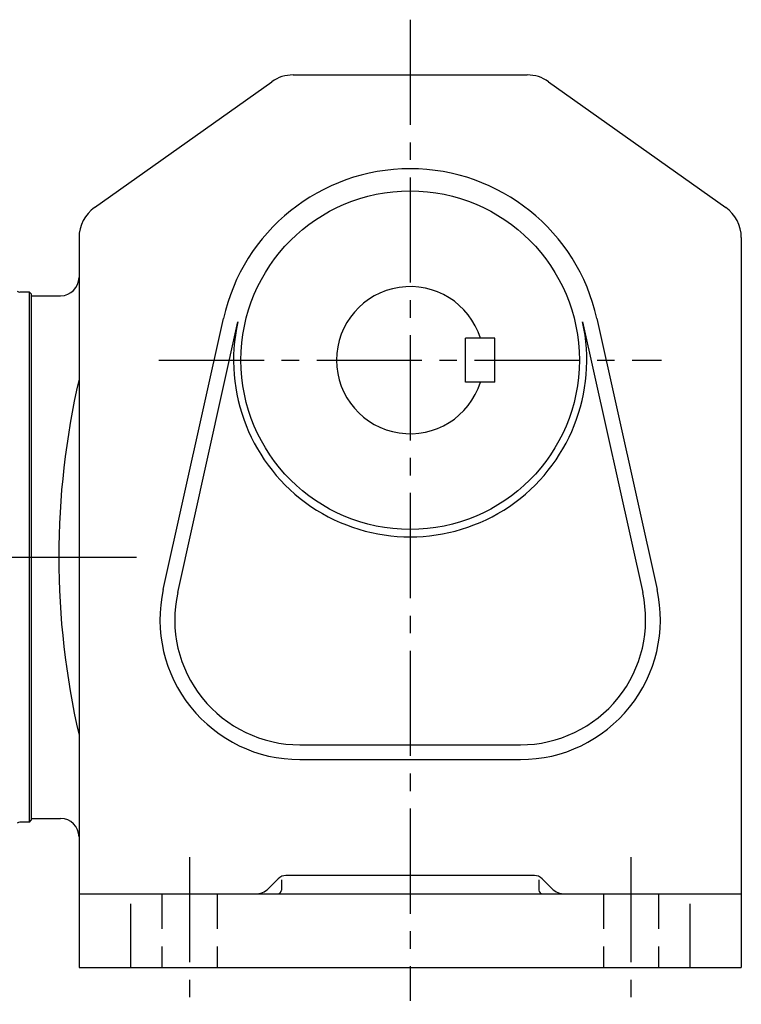
# Model space of a CAD drawing. Extents: x 122 to 1016, y 78 to 864.
# Drawn here: x 336 to 532, y 78 to 345 of the extents above; entities that cross this region are included whole.
import ezdxf

# ---------------------------------------------------------------- set-up
doc = ezdxf.new("R2010")
doc.units = 0
doc.header["$LTSCALE"] = 3
doc.header["$MEASUREMENT"] = 0
doc.linetypes.add('HIDDEN2', pattern=[4.7625, 3.175, -1.5875])
doc.linetypes.add('sekkei(A2)', pattern=[14.2875, 9.525, -1.5875, 1.5875, -1.5875])
doc.layers.get('0').update_dxf_attribs({"linetype": 'CONTINUOUS'})
doc.layers.add('CENTER', color=3, linetype='sekkei(A2)')
doc.layers.add('HIDS', color=1, linetype='HIDDEN2')

# ---------------------------------------------------------------- blocks, each defined once
blk = doc.blocks.new('A$C0e15c42d')
for p, q in [((-0.5, 72), (-3.13, 72)), ((-0.5, -72), (-0.5, 72)), ((-0.5, 72), (0, 71.5)), ((0, 71.5), (0, -71.5)), ((-0.5, -72), (-3.13, -72)), ((-0.5, -72), (0, -71.5))]:
    blk.add_line(p, q)
for centre, start, end in [((-3.13, 73), 228.5904, 270), ((-3.13, -73), 90, 131.4096)]:
    blk.add_arc(centre, 1, start, end)
at = {"layer": 'CENTER'}
blk.add_line((-143.76, 0), (6.24, 0), dxfattribs=at)

msp = doc.modelspace()

# ---------------------------------------------------------------- linework, layer by layer
for p, q in [((410.19, 330.5), (473.82, 330.5)), ((356.22, 294.49), (404.4, 328.66)), ((479.6, 328.66), (527.79, 294.49)), ((352, 286.33), (352, 88)), ((532, 286.33), (532, 88)), ((339, 271), (339, 128)), ((339, 270.5), (347, 270.5)), ((339, 270.5), (339, 128.5)), ((374.91, 190.74), (391.24, 264.28)), ((378.81, 189.87), (395.14, 263.41)), ((488.86, 263.41), (505.19, 189.87)), ((492.76, 264.28), (509.1, 190.74)), ((465, 259), (457, 259)), ((457, 247), (457, 259)), ((465, 247), (465, 259)), ((465, 247), (457, 247)), ((412, 148.5), (472, 148.5)), ((412, 144.5), (472, 144.5)), ((339, 128.5), (347, 128.5)), ((475.76, 113), (408.24, 113)), ((406.12, 112.12), (403.47, 109.46)), ((407, 111.86), (407, 109)), ((477, 111.86), (477, 109)), ((477.88, 112.12), (480.54, 109.46)), ((352, 108), (532, 108)), ((366, 105.32), (366, 88)), ((518, 105.32), (518, 88)), ((352, 88), (532, 88))]:
    msp.add_line(p, q)
msp.add_circle((442, 253), 46)
for centre, radius, start, end in [((410.19, 320.5), 10, 90, 125.3403), ((473.82, 320.5), 10, 54.66, 90), ((442, 253), 52, 12.5227, 167.4774), ((362, 286.33), 10, 125.3405, 180), ((522, 286.33), 10, 0, 54.6601), ((347, 275.5), 5, 270, 0), ((442, 253), 20, 17.4576, 342.5424), ((442, 253), 48, 167.4774, 12.5227), ((561.68, 199.5), 215.18, 167.0179, 192.9821), ((412, 182.5), 38, 167.4774, 270), ((472, 182.5), 38, 270, 12.5227), ((412, 182.5), 34, 167.4774, 270), ((472, 182.5), 34, 270, 12.5227), ((347, 123.5), 5, 0, 90), ((408.24, 110), 3, 90, 135.0004), ((475.76, 110), 3, 45.0003, 90), ((399.93, 113), 5, 270, 315.0001), ((406, 109), 1, 270, 0), ((478, 109), 1, 180, 270), ((484.07, 113), 5, 225.0001, 270)]:
    msp.add_arc(centre, radius, start, end)
at = {"layer": 'CENTER'}
for p, q in [((442, 345.5), (442, 78.95)), ((373.73, 253), (510.27, 253)), ((339, 199.5), (372.1, 199.5)), ((382, 118), (382, 78)), ((502, 118), (502, 78))]:
    msp.add_line(p, q, dxfattribs=at)
at = {"layer": 'HIDS'}
for p, q in [((374.5, 108), (374.5, 88)), ((389.5, 108), (389.5, 88)), ((494.5, 108), (494.5, 88)), ((509.5, 108), (509.5, 88))]:
    msp.add_line(p, q, dxfattribs=at)

# ---------------------------------------------------------------- block references
msp.add_blockref('A$C0e15c42d', (339, 199.5))

doc.saveas('drawing.dxf')
